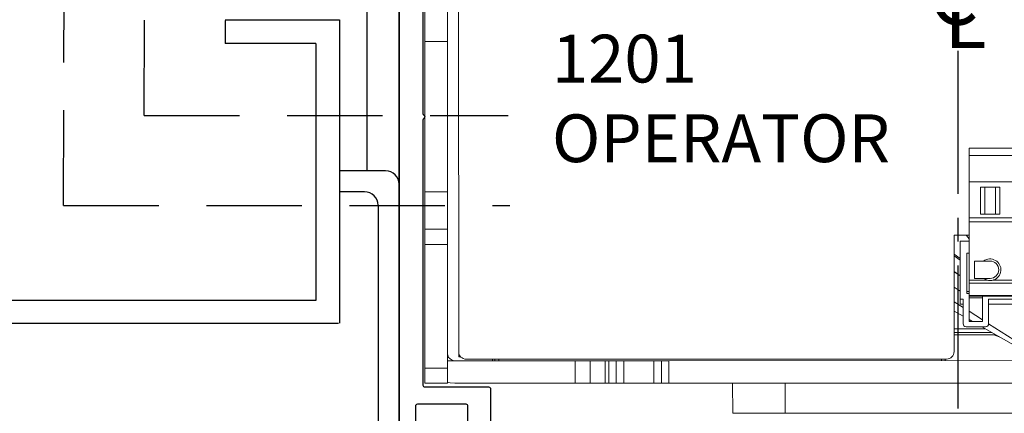
# Model space of a CAD drawing. Extents: x -46 to 58, y -166 to 127.
# Drawn here: x 4 to 9, y -8 to -6 of the extents above; entities that cross this region are included whole.
import ezdxf

# ---------------------------------------------------------------- set-up
doc = ezdxf.new("R2010")
doc.units = 0
doc.header["$MEASUREMENT"] = 0
doc.linetypes.add('CENTER2', pattern=[1.125, 0.75, -0.125, 0.125, -0.125])
doc.linetypes.add('HIDDEN', pattern=[0.375, 0.25, -0.125])
doc.layers.get('0').update_dxf_attribs({"linetype": 'CONTINUOUS'})
for name, color, linetype in [('DIM', 1, 'CONTINUOUS'), ('HIDDEN', 3, 'HIDDEN'), ('OBJECT', 7, 'CONTINUOUS'), ('TEXT', 1, 'CONTINUOUS')]:
    doc.layers.add(name, color=color, linetype=linetype)
doc.styles.add('ROMAND', font='romand')
doc.styles.get("Standard").update_dxf_attribs({"font": 'ROMAND.SHX'})

# ---------------------------------------------------------------- blocks, each defined once
blk = doc.blocks.new('Operator & Shaft')
at = {"color": 7, "linetype": 'Continuous', "lineweight": 0}
for p, q in [((-6.5129, 5.3217), (-6.5124, 7.7862)), ((-6.4535, 6.9476), (-6.4535, 7.1445)), ((-6.3354, 6.9476), (-6.3354, 7.1445)), ((-6.4537, 6.1602), (-6.4535, 6.9476)), ((-6.4535, 6.9476), (-6.3354, 6.9476)), ((-6.3356, 6.1602), (-6.3354, 6.9476)), ((-9.8395, 6.3893), (-9.1899, 6.3891)), ((-9.1899, 6.3498), (-9.8395, 6.3499)), ((-9.1899, 6.212), (-9.1899, 6.3498)), ((-9.1899, 6.212), (-9.8395, 6.2121)), ((-9.1899, 6.023), (-9.1899, 6.212)), ((-9.3513, 6.1844), (-9.249, 6.1844)), ((-9.3513, 6.0427), (-9.3513, 6.1844)), ((-9.3277, 6.0427), (-9.3277, 6.1844)), ((-9.2726, 6.1844), (-9.2726, 6.0427)), ((-9.249, 6.1844), (-9.249, 6.0427)), ((-6.4537, 5.9634), (-6.4537, 6.1602)), ((-6.4537, 6.1602), (-6.3356, 6.1602)), ((-6.3356, 5.9634), (-6.3356, 6.1602)), ((-9.249, 6.0427), (-9.3513, 6.0427)), ((-9.8395, 6.0231), (-9.1899, 6.023)), ((-9.1899, 6.0033), (-9.8395, 6.0034)), ((-9.19, 5.6976), (-9.1899, 6.0033)), ((-9.1899, 6.0033), (-9.1899, 6.023)), ((-6.4537, 5.8846), (-6.4537, 5.9634)), ((-6.4537, 5.9634), (-6.3356, 5.9634)), ((-6.3356, 5.8846), (-6.3356, 5.9634)), ((-9.19, 5.9009), (-9.1427, 5.9009)), ((-9.1899, 5.9324), (-9.1112, 5.9324)), ((-9.1427, 5.9009), (-9.1428, 5.5966)), ((-9.1112, 5.9324), (-9.1113, 5.3222)), ((-9.19, 5.8379), (-9.1782, 5.8379)), ((-9.1782, 5.8379), (-9.1782, 5.6266)), ((-6.4539, 5.235), (-6.4537, 5.8846)), ((-6.3356, 5.8846), (-6.4537, 5.8846)), ((-6.3358, 5.235), (-6.3356, 5.8846)), ((-9.2175, 5.7966), (-9.2662, 5.7966)), ((-9.2175, 5.7966), (-9.2176, 5.7061)), ((-9.1427, 5.8112), (-9.1112, 5.8324)), ((-9.1427, 5.8022), (-9.1112, 5.825)), ((-9.1112, 5.7424), (-9.1427, 5.7196)), ((-9.1427, 5.7194), (-9.1112, 5.7405)), ((-9.479, 5.6977), (-9.3183, 5.6977)), ((-9.2822, 5.6977), (-9.19, 5.6976)), ((-9.2176, 5.7061), (-9.2662, 5.7061)), ((-9.19, 5.6806), (-9.8396, 5.6807)), ((-9.19, 5.6162), (-9.19, 5.6806)), ((-9.19, 5.6372), (-9.1782, 5.6372)), ((-9.1113, 5.66), (-9.1428, 5.6388)), ((-9.8396, 5.6163), (-9.19, 5.6162)), ((-9.19, 5.6135), (-9.8396, 5.6137)), ((-9.5522, 5.5967), (-9.2924, 5.5966)), ((-9.2924, 5.5966), (-9.2924, 5.4679)), ((-9.2609, 5.4797), (-9.2609, 5.6136)), ((-9.19, 5.604), (-9.2609, 5.604)), ((-9.1782, 5.6266), (-9.19, 5.6266)), ((-9.19, 5.6135), (-9.19, 5.4797)), ((-9.1585, 5.5966), (-9.1428, 5.5966)), ((-9.1585, 5.4679), (-9.1585, 5.5966)), ((-9.1113, 5.5838), (-9.1585, 5.5538)), ((-9.1428, 5.5966), (-9.1428, 5.5702)), ((-9.5522, 5.5703), (-9.2924, 5.5703)), ((-9.19, 5.5338), (-9.2609, 5.4887)), ((-9.1428, 5.5702), (-9.1585, 5.5702)), ((-9.1113, 5.5348), (-9.1585, 5.5079)), ((-9.19, 5.4797), (-9.2609, 5.4797)), ((-9.19, 5.4899), (-9.208, 5.4797)), ((-9.2562, 5.4521), (-9.4589, 5.3365)), ((-9.2924, 5.4687), (-9.4575, 5.3638)), ((-9.2767, 5.4521), (-9.1743, 5.4521)), ((-9.3203, 5.411), (-9.348, 5.3998)), ((-9.3283, 5.411), (-9.1315, 5.411)), ((-6.5129, 5.3217), (-6.5129, 5.2941)), ((-9.6232, 5.275), (-7.6153, 5.2746)), ((-9.072, 5.2828), (-6.5523, 5.2823)), ((-9.065, 5.2749), (-9.065, 5.2828)), ((-7.6153, 5.2746), (-7.6153, 5.1565)), ((-7.5759, 5.2746), (-7.5759, 5.1565)), ((-7.5365, 5.2746), (-7.5366, 5.1565)), ((-7.3791, 5.2746), (-7.5365, 5.2746)), ((-7.3791, 5.1565), (-7.3791, 5.2746)), ((-7.3397, 5.1565), (-7.3397, 5.2746)), ((-7.3003, 5.1565), (-7.3003, 5.2746)), ((-7.3003, 5.2746), (-7.2806, 5.2746)), ((-7.2807, 5.1565), (-7.2806, 5.2746)), ((-7.2019, 5.2746), (-7.2019, 5.1565)), ((-7.1232, 5.2745), (-6.4932, 5.2744)), ((-7.1232, 5.1564), (-7.1232, 5.2745)), ((-6.6908, 5.2823), (-6.6908, 5.2745)), ((-6.5129, 5.2941), (-6.5242, 5.2941)), ((-6.3358, 5.235), (-6.4539, 5.235)), ((-6.4539, 5.1563), (-6.4539, 5.235)), ((-6.3358, 5.1563), (-6.3358, 5.235)), ((-9.6232, 5.1569), (-7.6153, 5.1565)), ((-8.2256, 4.9992), (-8.2255, 5.1567)), ((-7.9499, 5.1566), (-7.95, 4.9991)), ((-7.5366, 5.1565), (-7.3791, 5.1565)), ((-7.2807, 5.1565), (-7.3003, 5.1565)), ((-7.1232, 5.1564), (-6.4933, 5.1563)), ((-6.3358, 5.1563), (-6.4539, 5.1563)), ((-10.0366, 4.9995), (-8.2256, 4.9992))]:
    blk.add_line(p, q, dxfattribs=at)
at = {"color": 8, "linetype": 'Continuous', "lineweight": 0}
for p, q in [((-9.3078, 5.4227), (-9.1113, 5.4227)), ((-9.2733, 5.4424), (-9.1113, 5.4424)), ((-9.0453, 5.2828), (-9.0453, 5.2749)), ((-6.7228, 5.2823), (-6.7228, 5.2745)), ((-6.7032, 5.2745), (-6.7032, 5.2823)), ((-6.6908, 5.2823), (-6.6908, 5.2745)), ((-6.4932, 5.2744), (-6.4539, 5.2744))]:
    blk.add_line(p, q, dxfattribs=at)
at = {"color": 7, "linetype": 'Continuous', "lineweight": 0, "flags": 128}
for points in [[(-9.1899, 6.3891), (-9.1899, 6.3884), (-9.1899, 6.3861), (-9.1899, 6.3825), (-9.1899, 6.3776), (-9.1899, 6.3716), (-9.1899, 6.3648), (-9.1899, 6.3574), (-9.1899, 6.3498)], [(-9.175, 5.9324), (-9.1766, 5.9309), (-9.19, 5.9134)], [(-9.19, 5.6976), (-9.19, 5.6951), (-9.19, 5.6925), (-9.19, 5.6901), (-9.19, 5.6878), (-9.19, 5.6857), (-9.19, 5.6837), (-9.19, 5.682), (-9.19, 5.6806)], [(-9.19, 5.6162), (-9.19, 5.6156), (-9.19, 5.615), (-9.19, 5.6146), (-9.19, 5.6142), (-9.19, 5.6139), (-9.19, 5.6137), (-9.19, 5.6136), (-9.19, 5.6135)], [(-7.6153, 5.2746), (-7.6076, 5.2746), (-7.6002, 5.2746), (-7.5934, 5.2746), (-7.5874, 5.2746), (-7.5825, 5.2746), (-7.5789, 5.2746), (-7.5767, 5.2746), (-7.5759, 5.2746)], [(-7.5759, 5.2746), (-7.5752, 5.2746), (-7.5729, 5.2746), (-7.5693, 5.2746), (-7.5644, 5.2746), (-7.5584, 5.2746), (-7.5516, 5.2746), (-7.5442, 5.2746), (-7.5365, 5.2746)], [(-7.3791, 5.2746), (-7.3714, 5.2746), (-7.364, 5.2746), (-7.3572, 5.2746), (-7.3512, 5.2746), (-7.3463, 5.2746), (-7.3427, 5.2746), (-7.3404, 5.2746), (-7.3397, 5.2746)], [(-7.3397, 5.2746), (-7.3389, 5.2746), (-7.3367, 5.2746), (-7.3331, 5.2746), (-7.3282, 5.2746), (-7.3222, 5.2746), (-7.3154, 5.2746), (-7.308, 5.2746), (-7.3003, 5.2746)], [(-7.2806, 5.2746), (-7.2653, 5.2746), (-7.2505, 5.2746), (-7.2369, 5.2746), (-7.225, 5.2746), (-7.2152, 5.2746), (-7.2079, 5.2746), (-7.2034, 5.2746), (-7.2019, 5.2746)], [(-7.1232, 5.2745), (-7.1385, 5.2745), (-7.1533, 5.2746), (-7.1669, 5.2746), (-7.1788, 5.2746), (-7.1886, 5.2746), (-7.1959, 5.2746), (-7.2004, 5.2746), (-7.2019, 5.2746)], [(-7.5759, 5.1565), (-7.5767, 5.1565), (-7.5789, 5.1565), (-7.5826, 5.1565), (-7.5875, 5.1565), (-7.5934, 5.1565), (-7.6002, 5.1565), (-7.6076, 5.1565), (-7.6153, 5.1565)], [(-7.5759, 5.1565), (-7.5752, 5.1565), (-7.5729, 5.1565), (-7.5693, 5.1565), (-7.5644, 5.1565), (-7.5584, 5.1565), (-7.5516, 5.1565), (-7.5442, 5.1565), (-7.5366, 5.1565)], [(-7.3791, 5.1565), (-7.3714, 5.1565), (-7.364, 5.1565), (-7.3572, 5.1565), (-7.3512, 5.1565), (-7.3463, 5.1565), (-7.3427, 5.1565), (-7.3405, 5.1565), (-7.3397, 5.1565)], [(-7.3003, 5.1565), (-7.308, 5.1565), (-7.3154, 5.1565), (-7.3222, 5.1565), (-7.3282, 5.1565), (-7.3331, 5.1565), (-7.3367, 5.1565), (-7.339, 5.1565), (-7.3397, 5.1565)], [(-7.2807, 5.1565), (-7.2653, 5.1565), (-7.2505, 5.1565), (-7.2369, 5.1565), (-7.225, 5.1565), (-7.2152, 5.1565), (-7.2079, 5.1565), (-7.2034, 5.1565), (-7.2019, 5.1565)], [(-7.2019, 5.1565), (-7.2004, 5.1565), (-7.1959, 5.1565), (-7.1886, 5.1564), (-7.1789, 5.1564), (-7.1669, 5.1564), (-7.1533, 5.1564), (-7.1385, 5.1564), (-7.1232, 5.1564)], [(-6.4933, 5.1563), (-6.4674, 5.1584), (-6.4539, 5.1613)], [(-8.2256, 4.9992), (-8.1718, 4.9992), (-8.1201, 4.9992), (-8.0725, 4.9991), (-8.0307, 4.9991), (-7.9964, 4.9991), (-7.971, 4.9991), (-7.9553, 4.9991), (-7.95, 4.9991)]]:
    blk.add_lwpolyline(points, dxfattribs=at)
at = {"color": 7, "linetype": 'Continuous', "lineweight": 0}
for centre, radius, start, end in [((-9.3002, 5.7514), 0.0566, 53.0564, 251.4228), ((-9.3002, 5.7514), 0.0453, 89.9887, 269.9887), ((-9.3002, 5.7514), 0.0566, 288.5545, 306.9209), ((-9.2767, 5.4679), 0.0157, 179.9887, 269.9887), ((-9.1743, 5.4679), 0.0157, 269.9887, 359.9887), ((-9.072, 5.3222), 0.0394, 179.9887, 269.9887), ((-6.5523, 5.3217), 0.0394, 269.9887, 359.9887)]:
    blk.add_arc(centre, radius, start, end, dxfattribs=at)
for points, knots in [([(-9.2662, 5.7966), (-9.2712, 5.7966), (-9.279, 5.7966), (-9.2912, 5.7966), (-9.2976, 5.7966), (-9.3002, 5.7966)], [0, 0, 0, 0, 0.522411, 0.805495, 1, 1, 1, 1]), ([(-9.3183, 5.6977), (-9.3124, 5.6963), (-9.3003, 5.6934), (-9.2883, 5.6962), (-9.2822, 5.6977)], [0, 0, 0, 0, 0.491706, 1, 1, 1, 1]), ([(-9.2662, 5.7061), (-9.2712, 5.7061), (-9.279, 5.7061), (-9.2912, 5.7061), (-9.2976, 5.7061), (-9.3002, 5.7061)], [0, 0, 0, 0, 0.522411, 0.805495, 1, 1, 1, 1]), ([(-9.1113, 5.4107), (-9.1116, 5.4107), (-9.1147, 5.4108), (-9.1215, 5.4109), (-9.1283, 5.411), (-9.1315, 5.411)], [0, 0, 0, 0, 0.06081, 0.558878, 1, 1, 1, 1]), ([(-6.4539, 5.3138), (-6.4541, 5.3103), (-6.4546, 5.3034), (-6.4595, 5.2922), (-6.4677, 5.283), (-6.4784, 5.2766), (-6.4874, 5.2745), (-6.4924, 5.2744), (-6.4932, 5.2744)], [0, 0, 0, 0, 0.199977, 0.400957, 0.582928, 0.766808, 0.963501, 1, 1, 1, 1])]:
    blk.add_open_spline(points, degree=3, knots=knots, dxfattribs=at)
blk = doc.blocks.new('A$C21431')
at = {"layer": 'DIM', "color": 0}
for p, q in [((0.8351, 4.4293), (0.8351, 4.1847)), ((0.9456, 4.3173), (0.9456, 4.1847)), ((0.8351, 0.0707), (0.8351, 0.3153)), ((0.9456, 0.1811), (0.9456, 0.3153))]:
    blk.add_line(p, q, dxfattribs=at)
at = {"layer": 'OBJECT', "color": 0}
for p, q in [((0.9058, 4.5), (2.7645, 4.5)), ((2.8351, 0.0707), (2.8351, 4.4293)), ((1.0163, 4.3896), (2.654, 4.3896)), ((2.7247, 4.3189), (2.7247, 0.1811)), ((1.0163, 0.1104), (2.654, 0.1104)), ((0.9058, 0), (2.7645, 0))]:
    blk.add_line(p, q, dxfattribs=at)
for centre, start, end in [((0.9058, 4.4293), 90, 180), ((2.7645, 4.4293), 0, 90), ((1.0163, 4.3189), 90, 180), ((2.654, 4.3189), 0, 90), ((1.0163, 0.1811), 180, 270), ((2.654, 0.1811), 270, 0), ((0.9058, 0.0707), 180, 270), ((2.7645, 0.0707), 270, 0)]:
    blk.add_arc(centre, 0.0707, start, end, dxfattribs=at)
blk = doc.blocks.new('Jamb Soffit & Wall')
at = {"layer": 'DIM', "color": 0}
blk.add_line((20.5326, -7.728), (24.3971, -7.728), dxfattribs=at)
at = {"layer": 'OBJECT', "linetype": 'Continuous'}
for p, q in [((24.5446, -4.3614), (24.5446, -6.9284)), ((24.7148, -4.3614), (24.7148, -6.9991)), ((23.8018, -6.1363), (24.402, -6.1363)), ((23.8018, -6.1412), (23.8018, -6.2603)), ((24.402, -6.1363), (24.402, -7.728)), ((24.278, -6.2603), (23.8018, -6.2603)), ((24.278, -6.2603), (24.278, -7.6089))]:
    blk.add_line(p, q, dxfattribs=at)
at = {"layer": 'OBJECT', "color": 0, "linetype": 'Continuous'}
blk.add_line((24.278, -7.6089), (20.6566, -7.6089), dxfattribs=at)
at = {"layer": 'DIM', "color": 0, "rotation": 270}
blk.add_blockref('A$C21431', (20.2148, -6.0933), dxfattribs=at)
blk = doc.blocks.new('plate')
at = {"color": 1}
for p, q in [((5.9782, -8.9184), (5.9782, -4.3714)), ((6.1032, -5.2374), (6.1032, -6.6276)), ((6.1032, -6.6623), (6.1032, -8.0522)), ((6.1132, -8.0622), (6.4475, -8.0622)), ((6.4575, -8.0722), (6.4575, -8.2451)), ((6.3294, -8.1528), (6.0738, -8.1528)), ((6.0638, -8.1628), (6.0638, -8.6704)), ((6.3394, -8.2451), (6.3394, -8.1628))]:
    blk.add_line(p, q, dxfattribs=at)
for centre, start, end in [((6.1132, -6.6276), 180, 240), ((6.1132, -6.6623), 120, 180), ((6.1132, -8.0522), 180, 270), ((6.0738, -8.1628), 90, 180), ((6.3294, -8.1628), 0, 90)]:
    blk.add_arc(centre, 0.01, start, end, dxfattribs=at)
at = {"color": 1, "extrusion": (0, 0, -1)}
for centre, start, end in [((-6.1032, -6.6449), 120, 240), ((-6.4475, -8.0722), 90, 180)]:
    blk.add_arc(centre, 0.01, start, end, dxfattribs=at)
at = {"layer": 'OBJECT'}
blk.add_line((5.9782, -6.2831), (5.9782, -6.4133), dxfattribs=at)

msp = doc.modelspace()

# ---------------------------------------------------------------- linework, layer by layer
at = {"layer": 'DIM', "color": 0, "linetype": 'CENTER2'}
msp.add_line((8.908131, -6.299826), (8.908543, -11.957292), dxfattribs=at)
at = {"layer": 'HIDDEN', "ltscale": 2}
for p, q in [((4.217279, -7.110618), (4.23061, -2.702571)), ((4.64049, -6.639415), (4.653821, -3.345279)), ((4.64049, -6.639415), (6.550698, -6.639415)), ((4.217279, -7.110618), (6.558858, -7.110618))]:
    msp.add_line(p, q, dxfattribs=at)

# ---------------------------------------------------------------- block references
at = {"color": 3}
msp.add_blockref('plate', (0, 0), dxfattribs=at)
at = {"xscale": -1}
msp.add_blockref('Operator & Shaft', (-0.222291, -13.198865), dxfattribs=at)
at = {"layer": 'DIM', "color": 0}
msp.add_blockref('Jamb Soffit & Wall', (-18.73662, 0), dxfattribs=at)

# ---------------------------------------------------------------- texts
at = {"layer": 'TEXT'}
for s, p in [('C', (8.755878, -6.162544)), ('L', (8.836697, -6.285408))]:
    msp.add_text(s, height=0.3, dxfattribs=at).set_placement(p)
at = {"layer": 'TEXT', "insert": (6.780057, -5.797104), "char_height": 0.2506781, "width": 4.68066695, "attachment_point": 1, "style": 'ROMAND'}
msp.add_mtext('{TORMAX\\P1201\\POPERATOR}', dxfattribs=at)

doc.saveas('drawing.dxf')
